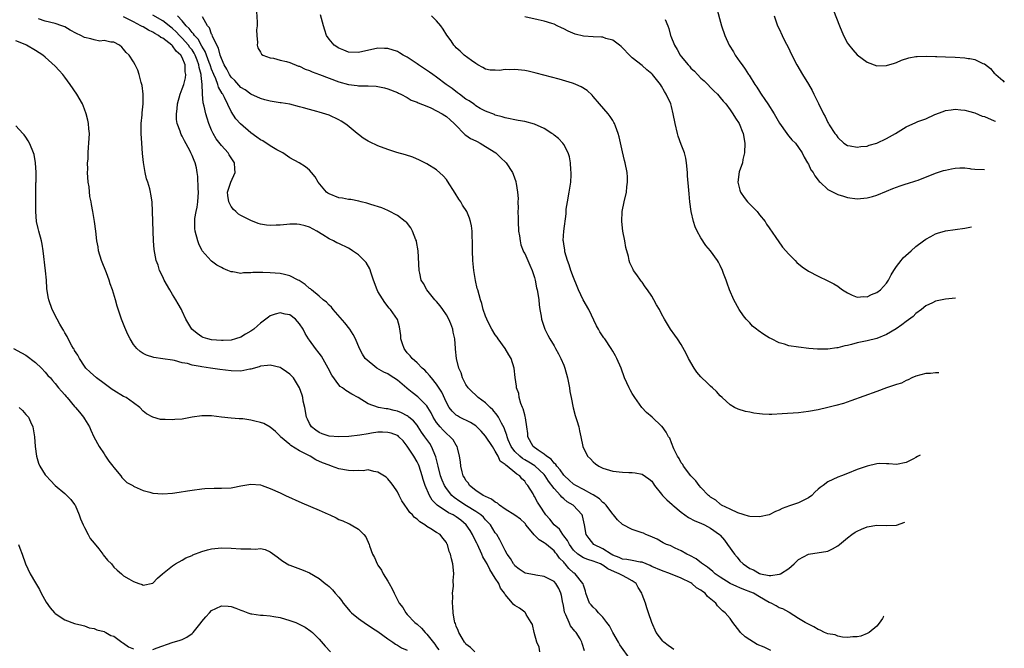
# Model space of a CAD drawing. Units: inches. Extents: x 2514000 to 2516537, y 1527000 to 1530000.
# Drawn here: x 2516112 to 2516313, y 1528872 to 1529000 of the extents above; entities that cross this region are included whole.
import ezdxf

# ---------------------------------------------------------------- set-up
doc = ezdxf.new("R2010")
doc.units = ezdxf.units.IN
doc.header["$MEASUREMENT"] = 0
doc.layers.add('LD25141527_10ft', color=102, linetype='Continuous')

msp = doc.modelspace()

# ---------------------------------------------------------------- linework, layer by layer
at = {"layer": 'LD25141527_10ft'}
for points, elevation in [([(2516160.13, 1529003), (2516160.3, 1528999.7), (2516160.28, 1528999), (2516160.19, 1528998.19), (2516160.25, 1528997), (2516160.4, 1528995.6), (2516160.33, 1528995), (2516160.45, 1528994.45), (2516161, 1528993.56), (2516161.19, 1528993.19), (2516161.49, 1528993), (2516163, 1528992.42), (2516163.65, 1528992.35), (2516165, 1528991.95), (2516166.29, 1528991.71), (2516167, 1528991.46), (2516168.75, 1528990.75), (2516169, 1528990.71), (2516170.13, 1528990.13), (2516171, 1528989.85), (2516171.59, 1528989.59), (2516173.04, 1528989.04), (2516177, 1528987.51), (2516179, 1528986.95), (2516180.78, 1528986.78), (2516181, 1528986.74), (2516182.73, 1528986.73), (2516183, 1528986.7), (2516184.62, 1528986.62), (2516186.33, 1528986.33), (2516187, 1528986.13), (2516189, 1528985.37), (2516189.23, 1528985.23), (2516189.71, 1528985), (2516191, 1528984.31), (2516191.81, 1528983.81), (2516193, 1528983.37), (2516193.23, 1528983.23), (2516195, 1528982.54), (2516195.8, 1528982.2), (2516197, 1528981.63), (2516198.13, 1528981), (2516198.65, 1528980.65), (2516199, 1528980.45), (2516199.77, 1528979.77), (2516200.6, 1528979), (2516200.78, 1528978.78), (2516202.77, 1528976.77), (2516203, 1528976.65), (2516203.95, 1528975.95), (2516205, 1528975.47), (2516205.3, 1528975.3), (2516205.92, 1528975), (2516207, 1528974.3), (2516209.08, 1528973), (2516210.03, 1528972.03), (2516211.2, 1528971), (2516212.53, 1528969), (2516212.67, 1528968.67), (2516213.18, 1528967.18), (2516213.22, 1528967), (2516213.23, 1528966.77), (2516213.52, 1528965), (2516213.66, 1528963.66), (2516213.62, 1528963), (2516213.69, 1528961.69), (2516213.62, 1528961), (2516213.68, 1528959.68), (2516213.64, 1528959), (2516213.77, 1528957), (2516213.96, 1528956.04), (2516214.08, 1528955), (2516214.2, 1528954.2), (2516214.72, 1528953), (2516214.78, 1528952.78), (2516215, 1528952.41), (2516215.65, 1528951), (2516216.03, 1528950.03), (2516216.54, 1528949), (2516217, 1528947.54), (2516217.14, 1528947), (2516217.44, 1528945.44), (2516217.56, 1528945), (2516217.7, 1528944.3), (2516217.88, 1528943), (2516217.97, 1528941.97), (2516218.12, 1528941), (2516218.38, 1528939.62), (2516218.47, 1528939), (2516219.1, 1528937), (2516219.73, 1528935.73), (2516220.12, 1528935), (2516221, 1528933.58), (2516221.31, 1528933), (2516221.92, 1528931.92), (2516222.38, 1528931), (2516223, 1528929.6), (2516223.24, 1528929), (2516223.79, 1528927), (2516223.97, 1528926.03), (2516224.15, 1528925), (2516224.25, 1528924.25), (2516224.48, 1528923), (2516224.92, 1528920.92), (2516225.35, 1528919.35), (2516225.69, 1528918.31), (2516226.06, 1528917), (2516226.2, 1528916.2), (2516226.49, 1528915), (2516226.89, 1528913), (2516227.87, 1528911), (2516228.45, 1528910.45), (2516229, 1528909.85), (2516229.47, 1528909.47), (2516230.13, 1528909), (2516230.72, 1528908.72), (2516231, 1528908.57), (2516231.63, 1528908.37), (2516233, 1528907.98), (2516235, 1528907.74), (2516236.32, 1528907.68), (2516237, 1528907.68), (2516237.62, 1528907.62), (2516239, 1528907.37), (2516240.41, 1528906.41), (2516241, 1528905.89), (2516241.36, 1528905.36), (2516241.56, 1528905), (2516243, 1528903.22), (2516243.16, 1528903), (2516244.08, 1528902.08), (2516245.15, 1528901.15), (2516245.29, 1528901), (2516247, 1528899.57), (2516248.5, 1528898.5), (2516249.82, 1528897.82), (2516251, 1528897.34), (2516251.75, 1528897), (2516253, 1528896.3), (2516254.86, 1528895), (2516255, 1528894.85), (2516255.84, 1528893.84), (2516256.5, 1528893), (2516257.9, 1528891), (2516258.41, 1528890.41), (2516259, 1528889.66), (2516259.64, 1528889), (2516261, 1528888.08), (2516261.77, 1528887.77), (2516263, 1528887.06), (2516263.24, 1528887), (2516265, 1528886.66), (2516265.35, 1528886.65), (2516267, 1528886.87), (2516267.1, 1528886.9), (2516267.33, 1528887), (2516269, 1528888.09), (2516270.11, 1528889), (2516271, 1528889.88), (2516273, 1528890.97), (2516277, 1528891.58), (2516277.94, 1528892.06), (2516279, 1528892.67), (2516279.35, 1528893), (2516281, 1528894.31), (2516281.9, 1528895), (2516282.54, 1528895.46), (2516283, 1528895.71), (2516283.88, 1528896.12), (2516285, 1528896.61), (2516287, 1528896.94), (2516289, 1528896.84), (2516291, 1528896.95), (2516292.75, 1528897.54)], 8080), ([(2516254.17, 1529003), (2516255.22, 1528999), (2516255.89, 1528997), (2516256.83, 1528995), (2516257.66, 1528993.66), (2516258.04, 1528993), (2516259, 1528991.65), (2516259.44, 1528991), (2516260.1, 1528990.1), (2516260.78, 1528989), (2516260.88, 1528988.88), (2516262.05, 1528987), (2516262.46, 1528986.46), (2516263, 1528985.57), (2516263.23, 1528985.23), (2516263.36, 1528985), (2516264.08, 1528983.92), (2516264.72, 1528983), (2516265.99, 1528981), (2516267.07, 1528979.07), (2516268.57, 1528977), (2516268.74, 1528976.74), (2516269, 1528976.44), (2516269.65, 1528975.65), (2516270.34, 1528975), (2516271, 1528974.14), (2516271.75, 1528973), (2516272.14, 1528972.14), (2516272.85, 1528971), (2516273, 1528970.7), (2516273.52, 1528969.52), (2516273.95, 1528969), (2516274.29, 1528968.29), (2516275, 1528967.46), (2516275.19, 1528967.19), (2516275.44, 1528967), (2516277, 1528965.49), (2516279, 1528964.47), (2516280.17, 1528964.17), (2516281, 1528963.89), (2516283, 1528963.63), (2516283.66, 1528963.66), (2516285, 1528963.83), (2516286.11, 1528964.11), (2516287, 1528964.39), (2516289, 1528965.16), (2516290.3, 1528965.7), (2516291.75, 1528966.25), (2516293, 1528966.65), (2516293.25, 1528966.75), (2516295, 1528967.28), (2516295.44, 1528967.44), (2516299, 1528968.86), (2516300.61, 1528969.39), (2516301, 1528969.49), (2516302.28, 1528969.72), (2516303, 1528969.89), (2516303.97, 1528969.97), (2516305, 1528969.96), (2516306.03, 1528969.8), (2516306.23, 1528969.77), (2516307, 1528969.7), (2516309.02, 1528969.58)], 8130), ([(2516278.14, 1529002.14), (2516279.35, 1528999), (2516280.16, 1528997), (2516281, 1528995.43), (2516281.18, 1528995.18), (2516282.08, 1528994.08), (2516283, 1528993.07), (2516285, 1528991.52), (2516287, 1528990.82), (2516289, 1528990.84), (2516290.63, 1528991.37), (2516291, 1528991.47), (2516292.04, 1528991.96), (2516293.56, 1528992.44), (2516295, 1528992.71), (2516295.26, 1528992.74), (2516297.2, 1528992.8), (2516299, 1528992.71), (2516299.29, 1528992.71), (2516301, 1528992.62), (2516303, 1528992.55), (2516305, 1528992.45), (2516305.68, 1528992.32), (2516306.03, 1528992.27), (2516307, 1528992.12), (2516308.69, 1528991.31), (2516309, 1528991.18), (2516310.24, 1528990.24), (2516311, 1528989.31), (2516311.16, 1528989.16), (2516311.3, 1528989), (2516312.78, 1528987.78), (2516313.06, 1528987.47)], 8150), ([(2516227.22, 1528871.22), (2516226.75, 1528872.75), (2516226.7, 1528873), (2516226.33, 1528873.67), (2516225.52, 1528875), (2516225.26, 1528875.26), (2516224.36, 1528876.36), (2516224.07, 1528877), (2516223.43, 1528878.57), (2516223.2, 1528879), (2516223.15, 1528879.15), (2516223, 1528880.07), (2516222.84, 1528880.84), (2516222.83, 1528881), (2516222.53, 1528882.53), (2516222.41, 1528883), (2516221.98, 1528883.98), (2516221.34, 1528885), (2516221, 1528885.38), (2516219, 1528886.45), (2516217.27, 1528886.73), (2516217, 1528886.75), (2516215.08, 1528887.08), (2516213.9, 1528887.9), (2516213, 1528888.64), (2516212.85, 1528888.85), (2516212.7, 1528889), (2516212.12, 1528890.12), (2516211.4, 1528891), (2516211, 1528891.72), (2516210.42, 1528893), (2516209.94, 1528893.94), (2516209.28, 1528895), (2516209, 1528895.32), (2516208, 1528897), (2516207, 1528898.03), (2516206.56, 1528898.56), (2516206.06, 1528899), (2516205, 1528899.71), (2516203.12, 1528900.88), (2516201.77, 1528901.77), (2516200.58, 1528902.58), (2516200.13, 1528903), (2516199, 1528904.42), (2516198.63, 1528905), (2516198.13, 1528906.13), (2516197.82, 1528907), (2516197.31, 1528909), (2516197.27, 1528909.27), (2516196.87, 1528910.87), (2516195.96, 1528913), (2516195.58, 1528913.58), (2516194.62, 1528915), (2516193.94, 1528915.94), (2516193.25, 1528917), (2516193, 1528917.35), (2516192.25, 1528918.25), (2516191.34, 1528919), (2516191.16, 1528919.16), (2516191, 1528919.27), (2516189.85, 1528919.85), (2516189, 1528920.22), (2516188.35, 1528920.35), (2516187, 1528920.7), (2516186.71, 1528920.71), (2516185.1, 1528921), (2516183, 1528921.72), (2516180.94, 1528923), (2516179.68, 1528923.68), (2516178.42, 1528924.42), (2516177.79, 1528925), (2516177.29, 1528925.29), (2516177, 1528925.57), (2516175.56, 1528927.56), (2516174.84, 1528929), (2516173.45, 1528931.45), (2516173, 1528932.08), (2516172.24, 1528933), (2516171, 1528934.74), (2516170.79, 1528935), (2516170.11, 1528936.11), (2516169.69, 1528937), (2516169, 1528938.08), (2516168.18, 1528939), (2516167, 1528939.88), (2516166.06, 1528940.06), (2516165, 1528940.34), (2516163.97, 1528940.03), (2516163, 1528939.68), (2516162.6, 1528939.4), (2516162.09, 1528939), (2516161, 1528938.19), (2516160.37, 1528937.63), (2516159.61, 1528937), (2516159, 1528936.57), (2516157.95, 1528935.95), (2516157, 1528935.36), (2516155.9, 1528935), (2516155, 1528934.76), (2516153.36, 1528934.64), (2516153, 1528934.64), (2516151, 1528934.8), (2516150.21, 1528935), (2516149.3, 1528935.3), (2516149, 1528935.43), (2516148.07, 1528936.07), (2516146.98, 1528937), (2516145.76, 1528939), (2516145, 1528940.69), (2516144.83, 1528941), (2516144.14, 1528942.14), (2516143.68, 1528943), (2516143, 1528944.06), (2516142.44, 1528945), (2516141.32, 1528947), (2516141, 1528947.7), (2516140.36, 1528949), (2516140.04, 1528950.04), (2516139.67, 1528951), (2516139.23, 1528953.23), (2516139.1, 1528955), (2516139.03, 1528957), (2516138.94, 1528961), (2516138.83, 1528963), (2516138.59, 1528964.59), (2516138.51, 1528965), (2516138.34, 1528965.66), (2516137.95, 1528967), (2516137.72, 1528967.72), (2516137.42, 1528969), (2516137.06, 1528971.06), (2516136.88, 1528972.88), (2516136.7, 1528975), (2516136.58, 1528977), (2516136.57, 1528977.43), (2516136.61, 1528979), (2516136.81, 1528980.81), (2516136.81, 1528981.19), (2516137.02, 1528983.02), (2516137.02, 1528985.02), (2516136.8, 1528986.8), (2516136.75, 1528987), (2516136.63, 1528987.37), (2516136.21, 1528989), (2516135.91, 1528989.91), (2516135.38, 1528991), (2516135, 1528991.65), (2516134.12, 1528993), (2516133.55, 1528993.55), (2516133, 1528994.23), (2516132.63, 1528994.63), (2516132.2, 1528995), (2516131, 1528995.63), (2516130.38, 1528995.62), (2516129, 1528995.97), (2516128.15, 1528995.85), (2516127, 1528996.08), (2516126.32, 1528996.32), (2516125, 1528996.6), (2516124.29, 1528997), (2516123.41, 1528997.41), (2516122.07, 1528998.07), (2516121, 1528998.75), (2516120.4, 1528999), (2516119, 1528999.48), (2516117, 1528999.9), (2516115.59, 1529000.41)], 8030), ([(2516236.69, 1528869.31), (2516234.44, 1528872.44), (2516234.15, 1528873), (2516233.02, 1528875), (2516232.32, 1528876.32), (2516231.79, 1528877), (2516231, 1528878.14), (2516230.06, 1528879), (2516229.62, 1528879.62), (2516229, 1528880.16), (2516228.62, 1528880.62), (2516228.27, 1528881), (2516227.53, 1528883), (2516227.43, 1528883.43), (2516227, 1528884.63), (2516226.94, 1528884.94), (2516226.92, 1528885), (2516225.3, 1528887), (2516225.11, 1528887.11), (2516225, 1528887.19), (2516224.06, 1528888.06), (2516223.29, 1528889), (2516223.13, 1528889.13), (2516223, 1528889.33), (2516222.15, 1528890.15), (2516221.55, 1528891), (2516221.28, 1528891.28), (2516221, 1528891.69), (2516219.45, 1528893), (2516219.18, 1528893.18), (2516219, 1528893.33), (2516217.95, 1528893.95), (2516216.97, 1528894.96), (2516216.7, 1528895.3), (2516215.27, 1528897), (2516215.16, 1528897.16), (2516215, 1528897.32), (2516214.14, 1528898.14), (2516213, 1528898.98), (2516211, 1528900.21), (2516209.86, 1528901), (2516209.42, 1528901.42), (2516209, 1528901.63), (2516208.24, 1528902.24), (2516207, 1528902.77), (2516206.86, 1528902.86), (2516206.53, 1528903), (2516205, 1528904.03), (2516203.74, 1528905), (2516203.49, 1528905.49), (2516203, 1528906.03), (2516202.68, 1528906.68), (2516202.46, 1528907), (2516202.2, 1528907.8), (2516201.93, 1528909), (2516201.89, 1528909.89), (2516201.71, 1528911), (2516201.27, 1528912.73), (2516201.21, 1528913), (2516201, 1528913.26), (2516200.35, 1528914.35), (2516199.8, 1528915), (2516199, 1528915.63), (2516198.32, 1528916.32), (2516197.74, 1528917), (2516197, 1528917.92), (2516196.3, 1528919), (2516195.86, 1528919.86), (2516195.19, 1528921), (2516195, 1528921.3), (2516193.17, 1528923.17), (2516192, 1528924), (2516191, 1528924.84), (2516190.9, 1528924.9), (2516189, 1528926.55), (2516187.49, 1528927.49), (2516187, 1528927.83), (2516186.19, 1528928.19), (2516184.78, 1528929), (2516182.41, 1528931), (2516181.85, 1528931.85), (2516181.21, 1528933), (2516180.42, 1528935), (2516179.92, 1528935.92), (2516179.26, 1528937), (2516178.26, 1528938.26), (2516175.85, 1528941), (2516175.48, 1528941.48), (2516175, 1528941.9), (2516174.51, 1528942.51), (2516173.81, 1528943), (2516173, 1528943.7), (2516171.41, 1528945), (2516171.19, 1528945.19), (2516171, 1528945.31), (2516170.14, 1528946.14), (2516168.9, 1528946.9), (2516168.69, 1528947), (2516167, 1528947.9), (2516165.88, 1528948.12), (2516165, 1528948.35), (2516163, 1528948.48), (2516161.46, 1528948.54), (2516159.46, 1528948.54), (2516159, 1528948.48), (2516157.52, 1528948.48), (2516157, 1528948.37), (2516155.33, 1528948.67), (2516155, 1528948.67), (2516154.34, 1528949), (2516153.38, 1528949.38), (2516153, 1528949.58), (2516152.09, 1528950.09), (2516151, 1528950.85), (2516150.91, 1528950.91), (2516149.06, 1528953), (2516149, 1528953.1), (2516148.42, 1528954.42), (2516148.2, 1528955), (2516147.63, 1528957), (2516147.56, 1528957.56), (2516147.55, 1528959), (2516147.6, 1528959.6), (2516147.86, 1528961), (2516148.06, 1528961.94), (2516148.19, 1528963), (2516148.32, 1528965), (2516148.27, 1528965.73), (2516148.2, 1528968.2), (2516148.08, 1528969), (2516147.92, 1528969.92), (2516147.64, 1528971), (2516147.43, 1528971.43), (2516147, 1528972.48), (2516146.76, 1528973), (2516146.52, 1528973.48), (2516145.47, 1528975.47), (2516145, 1528976.42), (2516144.79, 1528976.79), (2516144.7, 1528977), (2516144.58, 1528977.42), (2516143.98, 1528979), (2516143.82, 1528979.82), (2516143.8, 1528981), (2516143.97, 1528982.03), (2516144.02, 1528983), (2516144.57, 1528985), (2516145, 1528986.1), (2516145.29, 1528987), (2516145.63, 1528988.37), (2516145.71, 1528989), (2516145.6, 1528989.6), (2516145.57, 1528991), (2516145, 1528992.51), (2516144.72, 1528993), (2516143.77, 1528993.77), (2516143, 1528994.89), (2516142.93, 1528994.93), (2516142.88, 1528995), (2516141, 1528996.44), (2516140.62, 1528996.62), (2516140.17, 1528997), (2516139.4, 1528997.4), (2516139, 1528997.66), (2516138.07, 1528998.07), (2516137, 1528998.75), (2516136.82, 1528998.82), (2516136.56, 1528999), (2516135, 1528999.81), (2516133, 1529000.82)], 8040), ([(2516245.5, 1528871.5), (2516245, 1528871.88), (2516244.34, 1528872.34), (2516243.44, 1528873), (2516243.23, 1528873.23), (2516241.91, 1528875), (2516241, 1528877), (2516240.34, 1528879), (2516239.99, 1528879.99), (2516239.69, 1528881), (2516239, 1528882.72), (2516238.92, 1528883), (2516238.17, 1528884.17), (2516237.82, 1528885), (2516237, 1528885.57), (2516235.88, 1528886.12), (2516235, 1528886.61), (2516234.35, 1528887), (2516233.35, 1528887.35), (2516231.99, 1528887.99), (2516231, 1528888.75), (2516230.82, 1528888.82), (2516230.51, 1528889), (2516229, 1528889.59), (2516227.88, 1528889.88), (2516227, 1528890.21), (2516225.87, 1528891), (2516225, 1528891.84), (2516224.15, 1528893), (2516223.77, 1528893.77), (2516223, 1528894.77), (2516222.8, 1528895), (2516222.09, 1528896.09), (2516221.03, 1528897), (2516220.12, 1528898.12), (2516219.31, 1528899), (2516218.06, 1528901), (2516217.64, 1528901.64), (2516217, 1528902.81), (2516216.86, 1528903), (2516216.71, 1528903.29), (2516215.68, 1528905), (2516215.34, 1528905.34), (2516215, 1528905.88), (2516214.41, 1528906.41), (2516214.03, 1528907), (2516213.37, 1528907.37), (2516213, 1528907.69), (2516211.41, 1528909), (2516211.15, 1528909.15), (2516211, 1528909.34), (2516210.02, 1528910.02), (2516209.58, 1528911), (2516209, 1528912.02), (2516208.39, 1528913), (2516207, 1528915.14), (2516206.12, 1528916.12), (2516205.23, 1528917), (2516205, 1528917.21), (2516203.9, 1528917.9), (2516201.65, 1528919), (2516201.24, 1528919.24), (2516201, 1528919.41), (2516200.2, 1528920.2), (2516199.57, 1528921), (2516199, 1528922), (2516198.08, 1528924.08), (2516197, 1528925.77), (2516195.92, 1528927), (2516195.53, 1528927.53), (2516195, 1528928.14), (2516194.58, 1528928.58), (2516194.05, 1528929), (2516193, 1528930.07), (2516191.98, 1528931), (2516191.56, 1528931.56), (2516191, 1528932.11), (2516190.64, 1528932.64), (2516190.34, 1528933), (2516190, 1528934), (2516189.7, 1528935), (2516189.7, 1528935.7), (2516189.44, 1528937.44), (2516188.97, 1528938.97), (2516187.59, 1528941), (2516187.29, 1528941.29), (2516186.4, 1528942.4), (2516185, 1528944.71), (2516184.84, 1528945), (2516184.08, 1528947), (2516183.59, 1528948.41), (2516183.34, 1528949.34), (2516182.57, 1528950.57), (2516182.19, 1528951), (2516181, 1528952.15), (2516179.83, 1528953), (2516179.34, 1528953.34), (2516179, 1528953.52), (2516177, 1528954.48), (2516176.63, 1528954.63), (2516175.93, 1528955), (2516175, 1528955.46), (2516173.74, 1528956.26), (2516172.53, 1528957), (2516171, 1528957.81), (2516170.12, 1528958.12), (2516169, 1528958.38), (2516168.44, 1528958.44), (2516167, 1528958.43), (2516166.39, 1528958.39), (2516165, 1528958.26), (2516164.2, 1528958.2), (2516163, 1528958.16), (2516162.21, 1528958.21), (2516161, 1528958.45), (2516160.55, 1528958.55), (2516159, 1528959.18), (2516158.62, 1528959.38), (2516157, 1528960.18), (2516156.5, 1528960.5), (2516155.98, 1528961), (2516155.46, 1528961.45), (2516155, 1528962.03), (2516154.52, 1528963), (2516154.33, 1528964.33), (2516154.28, 1528965), (2516154.43, 1528965.57), (2516154.9, 1528967), (2516155.83, 1528969), (2516155.75, 1528969.75), (2516155.7, 1528971), (2516154.62, 1528972.62), (2516154.39, 1528973), (2516153, 1528974.52), (2516151.91, 1528975.91), (2516151.29, 1528977), (2516151, 1528977.65), (2516150.44, 1528979), (2516150.08, 1528980.08), (2516149.8, 1528981), (2516149.46, 1528982.54), (2516149.25, 1528983.25), (2516149.16, 1528985), (2516149.12, 1528985.12), (2516149.09, 1528987), (2516148.85, 1528988.85), (2516148.86, 1528989), (2516148.45, 1528990.45), (2516148.39, 1528991), (2516148.04, 1528991.96), (2516147.63, 1528993), (2516147.42, 1528993.42), (2516147, 1528994.05), (2516146.58, 1528994.58), (2516146.3, 1528995), (2516145, 1528996.46), (2516144.43, 1528997), (2516143.72, 1528997.72), (2516143, 1528998.42), (2516142.67, 1528998.67), (2516141, 1528999.97), (2516139, 1529001.17)], 8050), ([(2516265.3, 1528871.3), (2516263.95, 1528871.95), (2516262.56, 1528872.56), (2516261.8, 1528873), (2516261, 1528873.48), (2516260.1, 1528874.1), (2516259.15, 1528875), (2516259, 1528875.21), (2516257.53, 1528877), (2516257, 1528877.83), (2516255.98, 1528879), (2516255.41, 1528879.41), (2516255, 1528879.9), (2516254.41, 1528880.41), (2516254.11, 1528881), (2516252.37, 1528882.37), (2516251.91, 1528883), (2516251.34, 1528883.34), (2516251, 1528883.62), (2516250.14, 1528884.14), (2516249.17, 1528885), (2516249, 1528885.1), (2516247, 1528886.1), (2516244.82, 1528887), (2516243, 1528887.62), (2516241, 1528888.48), (2516240.66, 1528888.66), (2516239, 1528889.34), (2516238.63, 1528889.37), (2516237, 1528889.71), (2516235.9, 1528889.9), (2516235, 1528889.99), (2516234.3, 1528890.3), (2516233, 1528890.81), (2516232.66, 1528891), (2516231, 1528892.1), (2516229.11, 1528893), (2516228.17, 1528894.17), (2516227.58, 1528895), (2516227.23, 1528897), (2516226.82, 1528898.82), (2516226.75, 1528899), (2516224.93, 1528901), (2516223.72, 1528901.72), (2516223, 1528902.33), (2516222.61, 1528902.61), (2516222.33, 1528903), (2516221, 1528904.39), (2516219.89, 1528905.89), (2516219.2, 1528907), (2516219, 1528907.24), (2516217.06, 1528909.06), (2516215.82, 1528909.82), (2516215, 1528910.3), (2516214.55, 1528910.55), (2516213.99, 1528911), (2516213, 1528911.98), (2516212.22, 1528913), (2516211.65, 1528914.35), (2516211.4, 1528915), (2516211.34, 1528915.34), (2516211, 1528916.2), (2516210.79, 1528916.79), (2516210.23, 1528917.77), (2516209.63, 1528919), (2516209.4, 1528919.4), (2516208.52, 1528920.52), (2516207.97, 1528921), (2516207, 1528921.93), (2516205.51, 1528923), (2516205.25, 1528923.25), (2516205, 1528923.46), (2516204.22, 1528924.22), (2516203.46, 1528925), (2516203, 1528925.7), (2516202.31, 1528927), (2516202.03, 1528928.03), (2516201.56, 1528929), (2516201.06, 1528931), (2516200.89, 1528932.89), (2516200.86, 1528933), (2516200.71, 1528935), (2516200.36, 1528936.36), (2516200.31, 1528937), (2516199.92, 1528938.08), (2516199.53, 1528939), (2516199, 1528939.91), (2516198.28, 1528941), (2516197.75, 1528941.75), (2516197, 1528942.62), (2516196.65, 1528943), (2516195, 1528945), (2516194.29, 1528946.29), (2516193.85, 1528947), (2516193.56, 1528948.44), (2516193.43, 1528949), (2516193.2, 1528953), (2516192.89, 1528954.89), (2516192.86, 1528955), (2516192.75, 1528955.25), (2516192.1, 1528957), (2516191.71, 1528957.71), (2516190.82, 1528958.82), (2516190.6, 1528959), (2516189, 1528960.19), (2516187.16, 1528961.16), (2516187, 1528961.21), (2516185.79, 1528961.79), (2516183.57, 1528962.43), (2516182.72, 1528962.72), (2516181.54, 1528963), (2516181.12, 1528963.12), (2516179.45, 1528963.45), (2516179, 1528963.51), (2516177.75, 1528963.75), (2516177, 1528963.85), (2516175, 1528964.65), (2516174.79, 1528964.79), (2516174.51, 1528965), (2516172.78, 1528967), (2516172.14, 1528968.14), (2516171.44, 1528969), (2516171, 1528969.5), (2516170.16, 1528970.16), (2516168.87, 1528971), (2516167, 1528972.02), (2516165.53, 1528973), (2516164.36, 1528973.64), (2516163, 1528974.44), (2516161.44, 1528975.44), (2516161, 1528975.66), (2516160.25, 1528976.25), (2516159, 1528977.09), (2516156.92, 1528978.92), (2516155.97, 1528979.97), (2516155, 1528981.46), (2516153.65, 1528984.35), (2516153.3, 1528985), (2516153.17, 1528985.17), (2516152.44, 1528986.44), (2516152.28, 1528987), (2516151.83, 1528988.17), (2516151.44, 1528989), (2516151, 1528990.11), (2516150.77, 1528990.77), (2516150.71, 1528991), (2516150.53, 1528991.47), (2516149.71, 1528993.71), (2516149, 1528994.82), (2516148.22, 1528996.22), (2516147.47, 1528997), (2516147.31, 1528997.31), (2516147, 1528997.59), (2516146.41, 1528998.41), (2516145.8, 1528999), (2516145, 1529000), (2516144.05, 1529001)], 8060), ([(2516288.42, 1528878.34), (2516288.35, 1528878.23), (2516288.14, 1528877.86), (2516287.5, 1528876.88), (2516287, 1528876.26), (2516285.42, 1528875), (2516285, 1528874.75), (2516283.75, 1528874.25), (2516283, 1528874.07), (2516282.09, 1528874.09), (2516281, 1528873.96), (2516280, 1528874), (2516279, 1528874.23), (2516278.47, 1528874.47), (2516277, 1528874.72), (2516276.33, 1528875), (2516275.44, 1528875.44), (2516275, 1528875.57), (2516274.12, 1528876.12), (2516273, 1528876.66), (2516272.34, 1528877), (2516271, 1528877.87), (2516269.08, 1528879.08), (2516269, 1528879.11), (2516267.8, 1528879.8), (2516267, 1528880.04), (2516266.42, 1528880.42), (2516265.38, 1528881), (2516265, 1528881.13), (2516263, 1528882.24), (2516261.75, 1528883), (2516261.24, 1528883.24), (2516259.79, 1528883.79), (2516259, 1528884.12), (2516258.36, 1528884.36), (2516257, 1528885.02), (2516255, 1528886.27), (2516253.92, 1528887), (2516253.44, 1528887.44), (2516252.35, 1528888.35), (2516251.36, 1528889), (2516251.18, 1528889.18), (2516250.04, 1528890.04), (2516248.75, 1528890.75), (2516248.15, 1528891), (2516247, 1528891.69), (2516245.75, 1528892.25), (2516244.75, 1528892.75), (2516244.01, 1528893), (2516243.33, 1528893.33), (2516242.06, 1528894.06), (2516240.69, 1528894.69), (2516239.79, 1528895), (2516239.27, 1528895.27), (2516239, 1528895.37), (2516237, 1528896.03), (2516235, 1528897.02), (2516234, 1528898), (2516233.18, 1528899), (2516233, 1528899.16), (2516231.66, 1528901), (2516231.35, 1528901.35), (2516231, 1528901.58), (2516230.3, 1528902.3), (2516229, 1528903.15), (2516228.72, 1528903.28), (2516227, 1528904.19), (2516225.43, 1528905), (2516225, 1528905.28), (2516224.12, 1528906.12), (2516223.15, 1528907), (2516223, 1528907.16), (2516222.26, 1528908.26), (2516221.57, 1528909), (2516221.35, 1528909.35), (2516221, 1528909.62), (2516220.39, 1528910.39), (2516219.44, 1528911), (2516219, 1528911.4), (2516217.77, 1528912.23), (2516216.73, 1528913), (2516215.65, 1528915), (2516215.62, 1528915.62), (2516215.45, 1528917), (2516215.14, 1528918.86), (2516215.12, 1528919.12), (2516215, 1528919.44), (2516214.71, 1528920.71), (2516214.57, 1528921), (2516214.23, 1528921.77), (2516213.9, 1528923), (2516213.8, 1528923.8), (2516213.35, 1528925), (2516213.32, 1528925.32), (2516213.08, 1528927.08), (2516212.88, 1528929), (2516212.21, 1528931), (2516211.73, 1528931.73), (2516211, 1528933.06), (2516209.55, 1528935), (2516209.35, 1528935.35), (2516209, 1528935.84), (2516208.27, 1528937), (2516207.46, 1528938.54), (2516207.24, 1528939), (2516207, 1528939.65), (2516206.54, 1528941), (2516206.24, 1528942.24), (2516205.97, 1528943), (2516205.43, 1528945), (2516205.32, 1528945.32), (2516204.95, 1528946.95), (2516204.58, 1528949), (2516204.39, 1528951), (2516204.34, 1528953), (2516204.36, 1528954.36), (2516204.33, 1528955), (2516204.26, 1528955.74), (2516204.24, 1528957), (2516204.11, 1528958.11), (2516203.91, 1528959), (2516203.69, 1528959.69), (2516203.16, 1528961), (2516202.32, 1528962.32), (2516201.93, 1528963), (2516201.55, 1528963.55), (2516200.77, 1528964.77), (2516199.24, 1528967.25), (2516199, 1528967.54), (2516198.32, 1528968.32), (2516197, 1528969.52), (2516195, 1528970.79), (2516193.52, 1528971.52), (2516192.11, 1528972.11), (2516190.62, 1528972.62), (2516188.89, 1528973.11), (2516187, 1528973.69), (2516185, 1528974.45), (2516183.26, 1528975.26), (2516183, 1528975.41), (2516182.01, 1528976.01), (2516181, 1528976.77), (2516180.75, 1528977), (2516178.68, 1528978.68), (2516178.24, 1528979), (2516177.47, 1528979.47), (2516177, 1528979.73), (2516175, 1528980.69), (2516173, 1528981.34), (2516172.52, 1528981.48), (2516171, 1528981.86), (2516169.81, 1528982.19), (2516169, 1528982.44), (2516166.97, 1528982.97), (2516165.25, 1528983.25), (2516165, 1528983.26), (2516163, 1528983.59), (2516161.88, 1528983.88), (2516161, 1528984.13), (2516159, 1528985.02), (2516157.87, 1528985.87), (2516157, 1528986.39), (2516155.77, 1528987.77), (2516155, 1528988.48), (2516154.66, 1528989), (2516154.1, 1528990.1), (2516153.59, 1528991), (2516153, 1528992.33), (2516152.77, 1528993), (2516152.41, 1528994.41), (2516152.07, 1528995), (2516151.17, 1528996.83), (2516151.11, 1528997.11), (2516151, 1528997.29), (2516150.59, 1528998.59), (2516150.19, 1528999), (2516149.17, 1529000.83)], 8070), ([(2516295.84, 1528911.24), (2516295.31, 1528910.96), (2516295, 1528910.76), (2516294.48, 1528910.48), (2516293, 1528909.74), (2516291, 1528909.3), (2516289.48, 1528909.48), (2516289, 1528909.46), (2516287.51, 1528909.51), (2516287, 1528909.45), (2516285, 1528908.99), (2516283, 1528908.27), (2516281, 1528907.5), (2516279.75, 1528907), (2516279, 1528906.73), (2516277, 1528905.79), (2516276.01, 1528905), (2516275.41, 1528904.59), (2516275, 1528904.27), (2516274.34, 1528903.66), (2516273.72, 1528903), (2516273, 1528902.5), (2516272.05, 1528902.05), (2516271, 1528901.51), (2516269.56, 1528901), (2516269.13, 1528900.87), (2516267.65, 1528900.35), (2516267, 1528899.99), (2516266.27, 1528899.73), (2516265, 1528899.01), (2516263, 1528898.61), (2516261, 1528898.7), (2516260.79, 1528898.79), (2516259.89, 1528899), (2516259.24, 1528899.24), (2516259, 1528899.29), (2516258.56, 1528899.44), (2516257, 1528900.2), (2516255.27, 1528901), (2516255.13, 1528901.13), (2516255, 1528901.18), (2516254.05, 1528902.05), (2516253, 1528902.66), (2516252.82, 1528902.82), (2516252.56, 1528903), (2516251, 1528904.63), (2516250.67, 1528905), (2516249.97, 1528905.97), (2516249, 1528907), (2516247.48, 1528909), (2516247.31, 1528909.31), (2516247, 1528909.68), (2516246.56, 1528910.56), (2516246.24, 1528911), (2516245.48, 1528912.52), (2516245, 1528913.72), (2516244.67, 1528914.67), (2516244.42, 1528915), (2516243.95, 1528915.95), (2516243.08, 1528917.08), (2516243, 1528917.17), (2516241.07, 1528919), (2516239.94, 1528919.94), (2516238.98, 1528920.98), (2516237.51, 1528923), (2516237, 1528923.86), (2516236.56, 1528924.56), (2516236.33, 1528925), (2516235.42, 1528927), (2516234.71, 1528929), (2516233.87, 1528931), (2516233.56, 1528931.56), (2516233, 1528932.45), (2516232.68, 1528933), (2516231.36, 1528935), (2516231.2, 1528935.2), (2516230.4, 1528936.4), (2516230.07, 1528937), (2516229.67, 1528937.67), (2516228.09, 1528941), (2516226.99, 1528942.99), (2516226.03, 1528945), (2516225.72, 1528945.72), (2516225, 1528947.52), (2516224.44, 1528949), (2516224.11, 1528950.11), (2516223.76, 1528951), (2516223.23, 1528952.77), (2516223.19, 1528953), (2516223.19, 1528953.19), (2516223, 1528954.36), (2516222.93, 1528954.93), (2516222.9, 1528955), (2516222.89, 1528955.11), (2516223.02, 1528957.02), (2516223.48, 1528960.52), (2516223.47, 1528961), (2516223.51, 1528961.51), (2516223.75, 1528963), (2516224.12, 1528965), (2516224.21, 1528965.79), (2516224.41, 1528967), (2516224.51, 1528968.51), (2516224.51, 1528969), (2516224.44, 1528969.56), (2516224.39, 1528971), (2516224.18, 1528972.18), (2516223.92, 1528973), (2516223, 1528974.73), (2516222.83, 1528975), (2516221.94, 1528975.94), (2516221, 1528976.66), (2516220.82, 1528976.82), (2516220.57, 1528977), (2516219, 1528977.98), (2516217, 1528978.89), (2516215, 1528979.42), (2516213.65, 1528979.65), (2516211, 1528980.18), (2516210.38, 1528980.38), (2516209, 1528980.72), (2516208.82, 1528980.82), (2516207, 1528981.5), (2516205.9, 1528982.1), (2516205, 1528982.63), (2516204.81, 1528982.81), (2516204.54, 1528983), (2516203.63, 1528983.63), (2516203, 1528984.01), (2516201.66, 1528985), (2516201.3, 1528985.3), (2516200.16, 1528986.16), (2516198.97, 1528987), (2516197, 1528988.47), (2516196.2, 1528989), (2516195.52, 1528989.52), (2516194.34, 1528990.34), (2516193.29, 1528991), (2516193, 1528991.22), (2516191, 1528992.58), (2516190.16, 1528993), (2516189.44, 1528993.44), (2516189, 1528993.7), (2516187, 1528994.34), (2516186.34, 1528994.34), (2516185, 1528994.38), (2516181, 1528993.51), (2516179, 1528993.62), (2516178.03, 1528994.03), (2516177, 1528994.41), (2516176.08, 1528995), (2516175, 1528996.24), (2516174.52, 1528997), (2516174.12, 1528998.12), (2516173.84, 1528999), (2516173.24, 1529001.24)], 8090), ([(2516299.64, 1528928.06), (2516299, 1528928.05), (2516297.95, 1528927.95), (2516297, 1528927.92), (2516295, 1528927.39), (2516294.13, 1528927), (2516293.38, 1528926.62), (2516293, 1528926.48), (2516292.03, 1528925.97), (2516291, 1528925.65), (2516288.96, 1528924.96), (2516287, 1528924.26), (2516281.7, 1528922.3), (2516280.19, 1528921.81), (2516278.64, 1528921.36), (2516277, 1528920.96), (2516275, 1528920.52), (2516273, 1528920.14), (2516271, 1528919.89), (2516267.66, 1528919.66), (2516265.56, 1528919.56), (2516265, 1528919.56), (2516263.6, 1528919.6), (2516263, 1528919.67), (2516261.82, 1528919.82), (2516261, 1528920.01), (2516260.17, 1528920.17), (2516258.64, 1528920.64), (2516257.88, 1528921), (2516257, 1528921.49), (2516255.36, 1528923), (2516255, 1528923.35), (2516254.21, 1528924.21), (2516253.38, 1528925), (2516253, 1528925.33), (2516252.16, 1528926.16), (2516251.24, 1528927), (2516251, 1528927.25), (2516250.22, 1528928.22), (2516249.64, 1528929), (2516248.46, 1528931), (2516248.01, 1528932.01), (2516247, 1528933.86), (2516246.26, 1528935), (2516245.73, 1528935.73), (2516244.83, 1528937), (2516243.62, 1528939), (2516243, 1528940.13), (2516242.56, 1528941), (2516241.97, 1528941.97), (2516241.43, 1528943), (2516241, 1528943.7), (2516240.11, 1528945), (2516239.63, 1528945.63), (2516239, 1528946.59), (2516238.81, 1528946.81), (2516238.67, 1528947), (2516237.93, 1528948.07), (2516237.26, 1528949), (2516237.16, 1528949.16), (2516236.51, 1528950.51), (2516236.36, 1528951), (2516236.2, 1528951.8), (2516235.68, 1528953.68), (2516235.46, 1528955), (2516235.08, 1528957), (2516234.86, 1528959), (2516234.93, 1528961), (2516235.32, 1528963), (2516235.79, 1528965), (2516235.91, 1528966.09), (2516236.05, 1528967), (2516236.02, 1528968.02), (2516235.96, 1528969), (2516235.57, 1528971), (2516235.44, 1528971.44), (2516235, 1528973.22), (2516234.3, 1528976.3), (2516234.11, 1528977), (2516233.54, 1528978.46), (2516233.37, 1528979), (2516233.25, 1528979.25), (2516233, 1528979.61), (2516232.46, 1528980.46), (2516232.04, 1528981), (2516230.29, 1528983), (2516229, 1528984.52), (2516228.77, 1528984.77), (2516227.77, 1528985.77), (2516226.54, 1528986.54), (2516225.47, 1528987), (2516225, 1528987.17), (2516224.77, 1528987.23), (2516222.07, 1528988.07), (2516217.32, 1528989.32), (2516215.69, 1528989.69), (2516215, 1528989.82), (2516213, 1528990.06), (2516212, 1528990), (2516211, 1528990.05), (2516209.87, 1528989.87), (2516209, 1528989.91), (2516207.92, 1528989.92), (2516207, 1528990.14), (2516206.46, 1528990.46), (2516205.45, 1528991), (2516205, 1528991.27), (2516204.14, 1528991.86), (2516202.62, 1528993), (2516201.81, 1528993.81), (2516201, 1528994.5), (2516200.77, 1528994.77), (2516200.55, 1528995), (2516199.94, 1528995.94), (2516199.1, 1528997.1), (2516198.32, 1528998.32), (2516197.83, 1528999), (2516197, 1528999.99), (2516195.98, 1529001)], 8100), ([(2516303.08, 1528943.29), (2516301, 1528943.09), (2516299, 1528942.68), (2516298.36, 1528942.36), (2516297, 1528941.72), (2516296.11, 1528941), (2516295, 1528940.16), (2516294.41, 1528939.59), (2516293, 1528938.57), (2516292.12, 1528937.88), (2516290.93, 1528937.07), (2516289, 1528935.92), (2516287, 1528935.07), (2516285, 1528934.57), (2516283.68, 1528934.32), (2516283, 1528934.16), (2516281.85, 1528933.85), (2516281, 1528933.67), (2516280.42, 1528933.58), (2516279, 1528933.18), (2516278.82, 1528933.18), (2516277, 1528932.89), (2516276.88, 1528932.88), (2516274.89, 1528932.89), (2516273.06, 1528933.06), (2516271, 1528933.27), (2516269, 1528933.6), (2516268.11, 1528933.89), (2516267, 1528934.21), (2516265.46, 1528935), (2516265, 1528935.21), (2516263.87, 1528935.87), (2516262.71, 1528936.71), (2516262.39, 1528937), (2516261.61, 1528937.61), (2516261, 1528938.24), (2516260.31, 1528939), (2516259.72, 1528939.72), (2516258.84, 1528941), (2516257.74, 1528943), (2516256.89, 1528945), (2516256.41, 1528946.41), (2516256.17, 1528947), (2516255.67, 1528948.33), (2516255.43, 1528949), (2516255, 1528949.97), (2516254.64, 1528950.64), (2516254.42, 1528951), (2516253.01, 1528953), (2516252.06, 1528954.06), (2516251, 1528955.62), (2516250.28, 1528957), (2516249.89, 1528957.89), (2516249.51, 1528959), (2516249.01, 1528961.01), (2516248.76, 1528963), (2516248.61, 1528964.61), (2516248.58, 1528965.42), (2516248.32, 1528968.32), (2516248.29, 1528969), (2516248.09, 1528971), (2516247.92, 1528971.92), (2516247.65, 1528973), (2516247, 1528974.69), (2516246.4, 1528976.4), (2516246.23, 1528977), (2516245.76, 1528979), (2516245.37, 1528981), (2516245, 1528982.46), (2516244.85, 1528983), (2516243.96, 1528985), (2516243.56, 1528985.56), (2516243, 1528986.62), (2516242.75, 1528987), (2516241.15, 1528989), (2516241, 1528989.16), (2516239.98, 1528989.98), (2516239, 1528990.87), (2516237, 1528992.46), (2516236.4, 1528993), (2516235, 1528994.48), (2516234.74, 1528994.74), (2516234.42, 1528995), (2516233, 1528996.04), (2516231.59, 1528996.41), (2516231, 1528996.63), (2516230.68, 1528996.68), (2516229, 1528996.72), (2516227, 1528996.84), (2516225.3, 1528997.3), (2516223.88, 1528997.88), (2516223, 1528998.38), (2516222.54, 1528998.54), (2516221.63, 1528999), (2516221, 1528999.29), (2516220.55, 1528999.45), (2516219, 1528999.94), (2516217.78, 1529000.22), (2516215, 1529000.79)], 8110), ([(2516243.7, 1529000.3), (2516244.26, 1528999), (2516244.46, 1528998.46), (2516244.8, 1528997), (2516244.87, 1528996.87), (2516245.61, 1528995), (2516246.17, 1528994.17), (2516246.77, 1528993), (2516247, 1528992.7), (2516248.4, 1528991), (2516248.7, 1528990.7), (2516249, 1528990.34), (2516249.7, 1528989.7), (2516250.31, 1528989), (2516251, 1528988.31), (2516251.7, 1528987.7), (2516252.43, 1528987), (2516253, 1528986.4), (2516253.7, 1528985.7), (2516254.43, 1528985), (2516254.67, 1528984.67), (2516255, 1528984.3), (2516255.55, 1528983.55), (2516256.1, 1528983), (2516257, 1528981.81), (2516257.59, 1528981), (2516258.07, 1528980.07), (2516258.85, 1528979), (2516259, 1528978.67), (2516259.45, 1528977.45), (2516259.64, 1528977), (2516259.99, 1528975), (2516259.94, 1528973), (2516259.63, 1528971.63), (2516259.5, 1528971), (2516258.87, 1528969.13), (2516258.61, 1528967), (2516259, 1528965.37), (2516259.11, 1528965), (2516259.9, 1528963.9), (2516260.58, 1528963), (2516261, 1528962.52), (2516261.79, 1528961.79), (2516262.53, 1528961), (2516263, 1528960.37), (2516264.17, 1528959), (2516264.45, 1528958.46), (2516265, 1528957.68), (2516265.27, 1528957.27), (2516265.47, 1528957), (2516266.46, 1528955.54), (2516266.81, 1528955), (2516267.74, 1528953.74), (2516269, 1528952.3), (2516270.28, 1528951), (2516270.61, 1528950.61), (2516271.71, 1528949.71), (2516273, 1528948.84), (2516275, 1528947.78), (2516277, 1528946.86), (2516278.21, 1528946.21), (2516279, 1528945.74), (2516279.43, 1528945.43), (2516279.98, 1528945), (2516281, 1528944.4), (2516281.93, 1528943.93), (2516283, 1528943.54), (2516284.36, 1528943.64), (2516285, 1528943.6), (2516285.92, 1528944.08), (2516287, 1528944.48), (2516287.72, 1528945), (2516289, 1528946.37), (2516289.41, 1528947), (2516289.95, 1528948.05), (2516290.45, 1528949), (2516291, 1528949.77), (2516291.94, 1528951), (2516292.41, 1528951.59), (2516293.46, 1528952.54), (2516294.02, 1528953), (2516295, 1528953.89), (2516296.52, 1528955), (2516297, 1528955.38), (2516298.06, 1528955.94), (2516299, 1528956.49), (2516299.4, 1528956.6), (2516301, 1528957.09), (2516305, 1528957.61), (2516306.03, 1528957.82), (2516306.38, 1528957.89)], 8120), ([(2516266.03, 1529001), (2516266.72, 1528999), (2516267, 1528998.38), (2516267.65, 1528997), (2516268.28, 1528995.72), (2516268.78, 1528994.78), (2516269.64, 1528993), (2516270.66, 1528991), (2516271.81, 1528989), (2516273.02, 1528987.02), (2516273.75, 1528985.75), (2516274.14, 1528985), (2516275.09, 1528983.08), (2516276.08, 1528981), (2516276.45, 1528980.45), (2516277, 1528979.2), (2516277.11, 1528979), (2516277.28, 1528978.72), (2516278.42, 1528977), (2516278.67, 1528976.67), (2516279, 1528976.18), (2516280.27, 1528975), (2516281, 1528974.51), (2516281.55, 1528974.45), (2516283, 1528974.16), (2516283.7, 1528974.3), (2516285, 1528974.41), (2516285.43, 1528974.57), (2516287, 1528975.02), (2516289, 1528975.97), (2516290.8, 1528977), (2516293, 1528978.34), (2516295, 1528979.23), (2516295.39, 1528979.39), (2516297, 1528979.99), (2516298.83, 1528980.83), (2516300.54, 1528981.46), (2516301, 1528981.69), (2516302.19, 1528981.81), (2516303, 1528981.95), (2516304.2, 1528981.8), (2516305, 1528981.72), (2516306.03, 1528981.45), (2516306.74, 1528981.26), (2516307, 1528981.18), (2516308.52, 1528980.52), (2516309, 1528980.41), (2516310.97, 1528979.57), (2516311.26, 1528979.5)], 8140), ([(2516218.07, 1528871), (2516217.97, 1528871.97), (2516217.51, 1528873), (2516216.97, 1528875), (2516216.59, 1528876.59), (2516216.35, 1528877), (2516215.32, 1528878.68), (2516215.17, 1528879), (2516215.09, 1528879.09), (2516215, 1528879.13), (2516213.93, 1528879.93), (2516213, 1528880.5), (2516212.71, 1528880.71), (2516212.51, 1528881), (2516211, 1528882.76), (2516210.87, 1528883), (2516210.06, 1528884.06), (2516209.71, 1528885), (2516209, 1528886.07), (2516208.45, 1528887), (2516207.86, 1528887.86), (2516207.31, 1528889), (2516207, 1528889.57), (2516206.46, 1528890.46), (2516206.25, 1528891), (2516205.33, 1528893), (2516205.24, 1528893.24), (2516204.54, 1528894.54), (2516204.33, 1528895), (2516203.85, 1528895.85), (2516203.01, 1528897), (2516201.94, 1528897.94), (2516201, 1528898.64), (2516200.76, 1528898.76), (2516200.37, 1528899), (2516199.45, 1528899.45), (2516197.1, 1528901), (2516196.06, 1528902.06), (2516195.53, 1528903), (2516194.67, 1528905), (2516194.24, 1528906.24), (2516194.04, 1528907), (2516193.4, 1528909), (2516193.3, 1528909.3), (2516193, 1528909.89), (2516192.35, 1528911), (2516191, 1528913.06), (2516190.13, 1528914.13), (2516189.3, 1528915), (2516189.15, 1528915.15), (2516189, 1528915.24), (2516187.73, 1528915.73), (2516187, 1528915.89), (2516185.91, 1528915.91), (2516185, 1528915.9), (2516183.7, 1528915.7), (2516183, 1528915.61), (2516181.28, 1528915.28), (2516179.02, 1528915.02), (2516177, 1528914.94), (2516175, 1528915.08), (2516173.6, 1528915.6), (2516173, 1528915.83), (2516172.31, 1528916.31), (2516171.43, 1528917), (2516171, 1528917.68), (2516170.58, 1528918.58), (2516170.43, 1528919), (2516170.05, 1528921), (2516169.75, 1528922.25), (2516169.62, 1528923), (2516169.5, 1528923.5), (2516168.94, 1528925), (2516167.71, 1528927), (2516167.4, 1528927.4), (2516167, 1528927.77), (2516166.29, 1528928.29), (2516165.22, 1528929), (2516165, 1528929.13), (2516163, 1528929.64), (2516162.45, 1528929.55), (2516161, 1528929.43), (2516160.69, 1528929.31), (2516159, 1528928.82), (2516158.79, 1528928.79), (2516157, 1528928.42), (2516155, 1528928.43), (2516152.71, 1528928.71), (2516150.79, 1528929), (2516149, 1528929.25), (2516148.66, 1528929.34), (2516147, 1528929.61), (2516146.04, 1528929.96), (2516145, 1528930.13), (2516143.4, 1528930.6), (2516143, 1528930.63), (2516141, 1528930.91), (2516139.19, 1528931.19), (2516137.69, 1528931.69), (2516137, 1528932.03), (2516136.39, 1528932.39), (2516135.73, 1528933), (2516135, 1528933.82), (2516134.35, 1528935), (2516133.9, 1528935.9), (2516133.29, 1528937.29), (2516132.59, 1528939), (2516131.7, 1528941.7), (2516131.37, 1528943), (2516130.76, 1528945), (2516130.26, 1528946.26), (2516130.04, 1528947), (2516129.48, 1528948.52), (2516128.51, 1528951), (2516127.89, 1528953), (2516127.78, 1528953.78), (2516127.52, 1528955), (2516127.3, 1528957), (2516127.04, 1528959), (2516126.71, 1528961), (2516126.43, 1528962.43), (2516126.37, 1528963), (2516126.12, 1528964.12), (2516125.95, 1528966.05), (2516125.79, 1528967), (2516125.64, 1528969), (2516125.68, 1528969.68), (2516125.65, 1528971), (2516125.74, 1528971.74), (2516125.76, 1528973), (2516125.82, 1528974.18), (2516125.91, 1528975), (2516126.01, 1528977), (2516125.9, 1528977.9), (2516125.85, 1528979), (2516125.67, 1528979.67), (2516125.36, 1528981), (2516125, 1528981.95), (2516124.57, 1528983), (2516123.44, 1528985), (2516122.08, 1528987), (2516121, 1528988.5), (2516120.57, 1528989), (2516119.86, 1528989.86), (2516119, 1528990.73), (2516117, 1528992.59), (2516116.48, 1528993), (2516115, 1528993.96), (2516113.18, 1528995), (2516112.86, 1528995.14), (2516111, 1528995.88)], 8020), ([(2516204.83, 1528871), (2516203.9, 1528871.9), (2516203, 1528872.62), (2516202.84, 1528872.84), (2516202.69, 1528873), (2516202.19, 1528873.81), (2516201.51, 1528875), (2516201.39, 1528875.39), (2516201, 1528876.28), (2516200.83, 1528876.83), (2516200.75, 1528877), (2516200.67, 1528877.33), (2516200.38, 1528879), (2516200.33, 1528880.32), (2516200.23, 1528881), (2516200.31, 1528882.31), (2516200.26, 1528883), (2516200.43, 1528884.43), (2516200.41, 1528885.59), (2516200.53, 1528887), (2516200.41, 1528888.41), (2516200.33, 1528889), (2516200.02, 1528890.02), (2516199.84, 1528891), (2516199.55, 1528891.55), (2516199.23, 1528893), (2516199.12, 1528893.12), (2516199, 1528893.39), (2516198.27, 1528894.27), (2516197.72, 1528895), (2516197, 1528895.39), (2516195.84, 1528896.16), (2516195, 1528896.67), (2516194.59, 1528897), (2516193.57, 1528897.57), (2516193, 1528898.17), (2516192.51, 1528898.51), (2516192.04, 1528899), (2516191.5, 1528899.5), (2516191, 1528900.32), (2516190.47, 1528901), (2516189.91, 1528901.91), (2516189.35, 1528903), (2516189, 1528903.72), (2516188.13, 1528905), (2516187.66, 1528905.66), (2516187, 1528906.41), (2516186.7, 1528906.7), (2516185, 1528907.77), (2516184.13, 1528907.87), (2516183, 1528908.2), (2516181.96, 1528908.04), (2516181, 1528908.12), (2516179.96, 1528908.04), (2516179, 1528908.09), (2516177, 1528908.44), (2516175.51, 1528909), (2516175, 1528909.16), (2516173.68, 1528909.68), (2516172.29, 1528910.29), (2516171.13, 1528911), (2516169, 1528912.11), (2516167.22, 1528913.22), (2516167, 1528913.43), (2516165.1, 1528915), (2516165, 1528915.13), (2516164.04, 1528916.04), (2516163, 1528916.97), (2516161.68, 1528917.68), (2516161, 1528917.9), (2516159.83, 1528918.17), (2516159, 1528918.39), (2516157.37, 1528918.63), (2516157, 1528918.67), (2516156.66, 1528918.67), (2516155, 1528918.79), (2516153, 1528918.97), (2516151, 1528919.23), (2516149, 1528919.26), (2516147, 1528918.96), (2516145, 1528918.59), (2516143.51, 1528918.49), (2516143, 1528918.43), (2516141.49, 1528918.51), (2516141, 1528918.5), (2516140.54, 1528918.54), (2516139, 1528918.98), (2516137.7, 1528919.7), (2516137, 1528920.24), (2516136.31, 1528921), (2516135, 1528921.91), (2516133.5, 1528923), (2516133.17, 1528923.17), (2516133, 1528923.24), (2516131, 1528924.42), (2516130.65, 1528924.65), (2516129, 1528925.89), (2516127.48, 1528927), (2516126.16, 1528928.16), (2516125.3, 1528929), (2516125, 1528929.41), (2516123.96, 1528931), (2516123.66, 1528931.66), (2516123, 1528932.64), (2516122.88, 1528932.88), (2516122.77, 1528933), (2516122.43, 1528933.57), (2516121.66, 1528935), (2516121.45, 1528935.45), (2516121, 1528936.23), (2516120.75, 1528936.75), (2516120.58, 1528937), (2516119.97, 1528938.03), (2516119.43, 1528939), (2516118.4, 1528941), (2516117.69, 1528943), (2516117.57, 1528943.57), (2516117.32, 1528945.32), (2516117.23, 1528947), (2516117.07, 1528948.93), (2516116.59, 1528953), (2516116.37, 1528954.37), (2516116.24, 1528955), (2516115.7, 1528957), (2516115.53, 1528957.53), (2516115.21, 1528959), (2516115.03, 1528961), (2516115.03, 1528963), (2516115.08, 1528966.92), (2516115.12, 1528967.12), (2516115.11, 1528969), (2516115.01, 1528971), (2516114.7, 1528972.7), (2516114.61, 1528973), (2516114.29, 1528973.71), (2516113.76, 1528975), (2516113.47, 1528975.47), (2516113, 1528976.21), (2516112.68, 1528976.68), (2516112.4, 1528977), (2516111, 1528978.52)], 8010), ([(2516110.48, 1528933), (2516112.13, 1528932.13), (2516113, 1528931.63), (2516115, 1528930.19), (2516116.24, 1528929), (2516117, 1528928.22), (2516117.54, 1528927.54), (2516118.03, 1528927), (2516118.47, 1528926.47), (2516119, 1528925.88), (2516119.72, 1528925), (2516120.31, 1528924.31), (2516121, 1528923.54), (2516121.24, 1528923.24), (2516121.48, 1528923), (2516123, 1528921.2), (2516123.19, 1528921), (2516123.99, 1528919.99), (2516124.79, 1528919), (2516125, 1528918.64), (2516126.01, 1528917), (2516126.31, 1528916.31), (2516126.95, 1528915), (2516127.99, 1528913), (2516129, 1528911.52), (2516129.33, 1528911), (2516130.01, 1528910.01), (2516130.81, 1528909), (2516131, 1528908.73), (2516132.45, 1528907), (2516132.64, 1528906.64), (2516133, 1528906.3), (2516133.65, 1528905.65), (2516134.87, 1528905), (2516135, 1528904.91), (2516135.15, 1528904.85), (2516137, 1528903.98), (2516138.36, 1528903.64), (2516139, 1528903.45), (2516141, 1528903.29), (2516143, 1528903.44), (2516144.36, 1528903.64), (2516146.08, 1528903.92), (2516147, 1528904.09), (2516149, 1528904.35), (2516149.59, 1528904.41), (2516151.51, 1528904.49), (2516153, 1528904.48), (2516155, 1528904.58), (2516155.37, 1528904.63), (2516157, 1528904.93), (2516159, 1528905.32), (2516161, 1528905.14), (2516161.34, 1528905), (2516163, 1528904.43), (2516165, 1528903.53), (2516166.08, 1528903), (2516169.45, 1528901.45), (2516173, 1528899.98), (2516174.86, 1528899.14), (2516175.2, 1528899), (2516176.43, 1528898.43), (2516177, 1528898.11), (2516177.82, 1528897.82), (2516179, 1528897.26), (2516179.19, 1528897.19), (2516179.56, 1528897), (2516181, 1528896.08), (2516182.13, 1528895), (2516182.51, 1528894.51), (2516183.21, 1528893), (2516183.29, 1528892.71), (2516183.9, 1528891), (2516184.31, 1528890.31), (2516184.82, 1528889), (2516185, 1528888.72), (2516185.72, 1528887.72), (2516186.08, 1528887), (2516187, 1528885.5), (2516187.29, 1528885), (2516187.89, 1528883.89), (2516188.3, 1528883), (2516189, 1528881.69), (2516189.34, 1528881), (2516190.07, 1528880.07), (2516190.69, 1528879), (2516191, 1528878.69), (2516192.56, 1528877), (2516193, 1528876.65), (2516193.89, 1528875.89), (2516194.64, 1528875), (2516195, 1528874.67), (2516196.62, 1528872.62), (2516197, 1528872.07), (2516197.46, 1528871.46)], 8000), ([(2516111.63, 1528921), (2516112.33, 1528920.33), (2516113, 1528919.55), (2516113.29, 1528919.29), (2516113.54, 1528919), (2516113.94, 1528918.06), (2516114.45, 1528917), (2516114.78, 1528915), (2516114.93, 1528913), (2516115.17, 1528911), (2516115.61, 1528909.61), (2516115.89, 1528909), (2516117, 1528907.21), (2516117.16, 1528907), (2516118.03, 1528906.03), (2516119.01, 1528905.01), (2516121, 1528903.4), (2516121.42, 1528903), (2516122.19, 1528902.19), (2516123, 1528901.16), (2516123.09, 1528901), (2516123.89, 1528899), (2516124.19, 1528898.19), (2516124.71, 1528897), (2516125, 1528896.43), (2516125.77, 1528895), (2516126.16, 1528894.16), (2516127, 1528893.21), (2516127.93, 1528892.07), (2516128.76, 1528891), (2516128.85, 1528890.85), (2516129.74, 1528889.74), (2516130.5, 1528889), (2516131, 1528888.32), (2516131.69, 1528887.69), (2516132.57, 1528887), (2516133, 1528886.59), (2516134.07, 1528885.93), (2516135, 1528885.39), (2516136.09, 1528885), (2516136.78, 1528884.78), (2516137, 1528884.64), (2516139, 1528885.03), (2516139.91, 1528886.09), (2516140.96, 1528887), (2516143, 1528888.58), (2516143.62, 1528889), (2516145, 1528889.76), (2516145.75, 1528890.25), (2516147, 1528890.73), (2516147.17, 1528890.83), (2516149, 1528891.52), (2516150.13, 1528891.87), (2516151, 1528892.07), (2516153, 1528892.29), (2516155, 1528892.2), (2516157, 1528892.06), (2516157.94, 1528892.06), (2516159, 1528892.1), (2516159.97, 1528892.03), (2516161, 1528892.12), (2516161.96, 1528891.96), (2516163, 1528891.5), (2516164.43, 1528890.43), (2516165, 1528889.95), (2516165.55, 1528889.55), (2516166.8, 1528888.8), (2516167, 1528888.72), (2516169.72, 1528887.72), (2516171, 1528887.17), (2516173, 1528886), (2516174.2, 1528885), (2516174.66, 1528884.66), (2516175, 1528884.36), (2516175.7, 1528883.7), (2516176.29, 1528883), (2516177, 1528882.22), (2516177.55, 1528881.55), (2516177.9, 1528881), (2516179.3, 1528879.3), (2516179.59, 1528879), (2516181, 1528877.82), (2516182.67, 1528876.67), (2516183, 1528876.48), (2516183.88, 1528875.88), (2516185, 1528875.18), (2516187, 1528873.69), (2516188.03, 1528873), (2516188.6, 1528872.6), (2516189, 1528872.4), (2516189.85, 1528871.85), (2516191, 1528871.37)], 7990), ([(2516111.49, 1528893), (2516111.77, 1528892.23), (2516112.27, 1528891), (2516112.92, 1528889), (2516113.89, 1528887), (2516115, 1528885.16), (2516115.79, 1528883.79), (2516116.18, 1528883), (2516117.17, 1528881.17), (2516118, 1528880.01), (2516118.88, 1528879), (2516119, 1528878.89), (2516121, 1528877.59), (2516123, 1528876.85), (2516124.46, 1528876.46), (2516125, 1528876.34), (2516125.96, 1528875.96), (2516127, 1528875.8), (2516127.53, 1528875.53), (2516129, 1528875.18), (2516129.12, 1528875.12), (2516129.38, 1528875), (2516130.39, 1528874.39), (2516131, 1528874.21), (2516132.67, 1528873), (2516132.85, 1528872.85), (2516133, 1528872.8), (2516134.02, 1528872.02), (2516135, 1528871.63)], 7980), ([(2516139, 1528871.53), (2516139.88, 1528871.88), (2516142.92, 1528872.92), (2516144.58, 1528873.42), (2516145, 1528873.56), (2516145.94, 1528874.06), (2516147, 1528874.8), (2516147.22, 1528875), (2516148.87, 1528877), (2516149, 1528877.21), (2516149.79, 1528878.21), (2516150.57, 1528879), (2516151, 1528879.48), (2516151.86, 1528879.86), (2516153, 1528880.4), (2516154.36, 1528880.36), (2516155, 1528880.31), (2516155.97, 1528879.97), (2516157, 1528879.56), (2516157.38, 1528879.38), (2516158.39, 1528879), (2516159, 1528878.79), (2516159.22, 1528878.78), (2516161, 1528878.49), (2516161.51, 1528878.49), (2516163, 1528878.36), (2516163.75, 1528878.25), (2516165, 1528878.04), (2516167, 1528877.46), (2516168.25, 1528877), (2516168.78, 1528876.78), (2516170.1, 1528876.1), (2516171.28, 1528875.28), (2516171.6, 1528875), (2516173, 1528873.59), (2516174.21, 1528872.21), (2516175.29, 1528871)], 7980)]:
    msp.add_lwpolyline(points, dxfattribs=dict(at, elevation=elevation))

doc.saveas('drawing.dxf')
